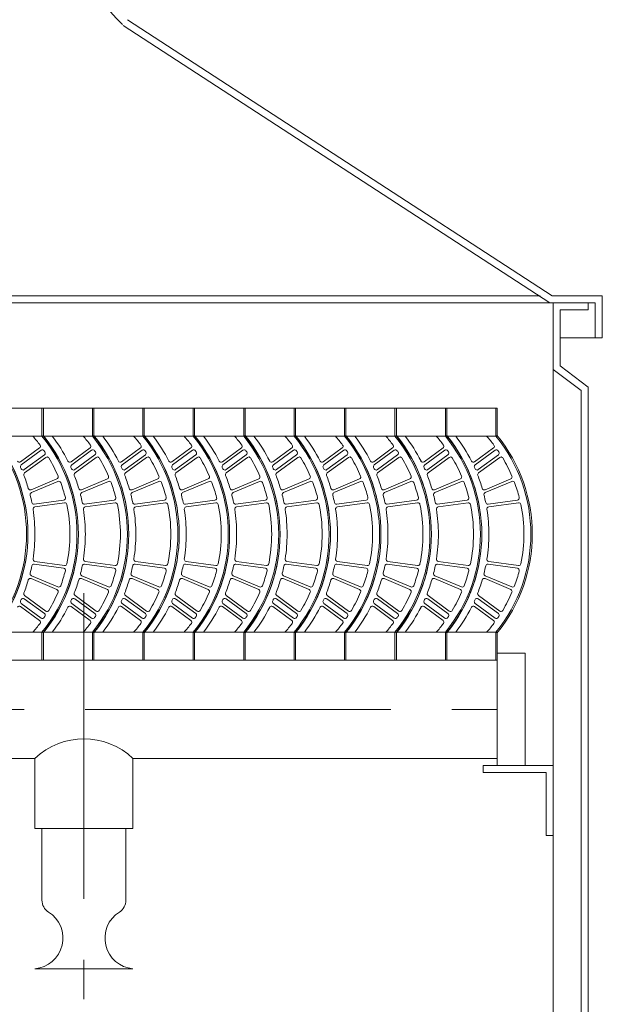
# Model space of a CAD drawing. Units: millimetres. Extents: x -14504 to -3979, y -12611 to -2945.
# Drawn here: x -5040 to -4616, y -5298 to -4582 of the extents above; entities that cross this region are included whole.
import ezdxf

# ---------------------------------------------------------------- set-up
doc = ezdxf.new("R2010")
doc.units = ezdxf.units.MM
doc.header["$LTSCALE"] = 7
doc.linetypes.add('CENTER', pattern=[50.8, 31.75, -6.35, 6.35, -6.35])
doc.linetypes.add('DOT2', pattern=[3.175, 0, -3.175])
doc.layers.add('LAYER1', color=1, linetype='Continuous')

msp = doc.modelspace()

# ---------------------------------------------------------------- linework, layer by layer
at = {"lineweight": 0, "ltscale": 0.5}
for p, q in [((-4961.701, -4581.672), (-4652.75, -4782.509)), ((-4964.72, -4585.777), (-4654.422, -4787.604))]:
    msp.add_line(p, q, dxfattribs=at)
at = {"lineweight": 0}
for p, q in [((-4621.319, -4787.604), (-7607.182, -4787.604)), ((-4661.35, -4782.509), (-7567.15, -4782.509)), ((-4616.223, -4782.509), (-4652.75, -4782.509)), ((-4651.891, -4787.604), (-4651.891, -6836.06)), ((-4626.414, -4787.604), (-4626.414, -4792.7)), ((-4621.319, -4787.604), (-4621.319, -4813.081)), ((-4616.223, -4782.509), (-4616.223, -4813.081)), ((-4646.795, -4792.7), (-4646.795, -4833.462)), ((-4626.414, -4792.7), (-4646.795, -4792.7)), ((-4616.223, -4813.081), (-4646.795, -4813.081)), ((-4651.891, -4836.01), (-4631.509, -4851.296)), ((-4646.795, -4833.462), (-4626.414, -4848.748)), ((-4631.509, -4851.296), (-4631.509, -6772.368)), ((-4626.414, -4848.748), (-4626.414, -6774.916)), ((-6013.363, -4864.034), (-4692.653, -4864.034)), ((-5023.85, -4864.034), (-5022.831, -4864.034)), ((-5023.85, -4864.034), (-5023.85, -4884.416)), ((-5022.831, -4864.034), (-5022.831, -4884.416)), ((-5022.831, -4864.034), (-5022.831, -4884.416)), ((-4987.163, -4864.034), (-4986.144, -4864.034)), ((-4987.163, -4864.034), (-4987.163, -4884.416)), ((-4986.144, -4864.034), (-4986.144, -4884.416)), ((-4986.144, -4864.034), (-4986.144, -4884.416)), ((-4950.477, -4864.034), (-4949.458, -4864.034)), ((-4950.477, -4864.034), (-4950.477, -4884.416)), ((-4949.458, -4864.034), (-4949.458, -4884.416)), ((-4949.458, -4864.034), (-4949.458, -4884.416)), ((-4913.791, -4864.034), (-4912.772, -4864.034)), ((-4913.791, -4864.034), (-4913.791, -4884.416)), ((-4912.772, -4864.034), (-4912.772, -4884.416)), ((-4912.772, -4864.034), (-4912.772, -4884.416)), ((-4877.104, -4864.034), (-4876.085, -4864.034)), ((-4877.104, -4864.034), (-4877.104, -4884.416)), ((-4876.085, -4864.034), (-4876.085, -4884.416)), ((-4876.085, -4864.034), (-4876.085, -4884.416)), ((-4840.418, -4864.034), (-4839.399, -4864.034)), ((-4840.418, -4864.034), (-4840.418, -4884.416)), ((-4839.399, -4864.034), (-4839.399, -4884.416)), ((-4839.399, -4864.034), (-4839.399, -4884.416)), ((-4803.732, -4864.034), (-4802.712, -4864.034)), ((-4803.732, -4864.034), (-4803.732, -4884.416)), ((-4802.712, -4864.034), (-4802.712, -4884.416)), ((-4802.712, -4864.034), (-4802.712, -4884.416)), ((-4802.712, -4864.034), (-4802.712, -4884.416)), ((-4767.045, -4864.034), (-4766.026, -4864.034)), ((-4767.045, -4864.034), (-4767.045, -4884.416)), ((-4767.045, -4864.034), (-4766.026, -4864.034)), ((-4767.045, -4864.034), (-4767.045, -4884.416)), ((-4766.026, -4864.034), (-4766.026, -4884.416)), ((-4766.026, -4864.034), (-4766.026, -4884.416)), ((-4766.026, -4864.034), (-4766.026, -4884.416)), ((-4730.359, -4864.034), (-4729.34, -4864.034)), ((-4730.359, -4864.034), (-4730.359, -4884.416)), ((-4729.34, -4864.034), (-4729.34, -4884.416)), ((-4729.34, -4864.034), (-4729.34, -4884.416)), ((-4693.672, -4864.034), (-4693.672, -4884.416)), ((-4693.672, -4864.034), (-4692.653, -4864.034)), ((-4692.653, -4864.034), (-4692.653, -4884.416)), ((-6013.363, -4884.416), (-4692.653, -4884.416)), ((-5039.337, -4903.19), (-5025.536, -4893.065)), ((-5038.907, -4905.402), (-5024.37, -4894.737)), ((-5002.65, -4903.19), (-4988.85, -4893.065)), ((-5002.221, -4905.402), (-4987.684, -4894.737)), ((-4965.964, -4903.19), (-4952.164, -4893.065)), ((-4965.534, -4905.402), (-4950.997, -4894.737)), ((-4929.278, -4903.19), (-4915.477, -4893.065)), ((-4928.848, -4905.402), (-4914.311, -4894.737)), ((-4892.591, -4903.19), (-4878.791, -4893.065)), ((-4892.161, -4905.402), (-4877.625, -4894.737)), ((-4855.905, -4903.19), (-4842.104, -4893.065)), ((-4855.475, -4905.402), (-4840.938, -4894.737)), ((-4819.219, -4903.19), (-4805.418, -4893.065)), ((-4818.789, -4905.402), (-4804.252, -4894.737)), ((-4782.532, -4903.19), (-4768.732, -4893.065)), ((-4782.532, -4903.19), (-4768.732, -4893.065)), ((-4782.102, -4905.402), (-4767.566, -4894.737)), ((-4782.102, -4905.402), (-4767.566, -4894.737)), ((-4745.846, -4903.19), (-4732.045, -4893.065)), ((-4745.416, -4905.402), (-4730.879, -4894.737)), ((-4709.159, -4903.19), (-4695.359, -4893.065)), ((-4708.73, -4905.402), (-4694.193, -4894.737)), ((-5036.673, -4908.819), (-5021.991, -4898.047)), ((-5036.469, -4911.197), (-5021.062, -4899.894)), ((-4999.987, -4908.819), (-4985.304, -4898.047)), ((-4999.783, -4911.197), (-4984.376, -4899.894)), ((-4963.3, -4908.819), (-4948.618, -4898.047)), ((-4963.096, -4911.197), (-4947.689, -4899.894)), ((-4926.614, -4908.819), (-4911.931, -4898.047)), ((-4926.41, -4911.197), (-4911.003, -4899.894)), ((-4889.928, -4908.819), (-4875.245, -4898.047)), ((-4889.724, -4911.197), (-4874.317, -4899.894)), ((-4853.241, -4908.819), (-4838.559, -4898.047)), ((-4853.037, -4911.197), (-4837.63, -4899.894)), ((-4816.555, -4908.819), (-4801.872, -4898.047)), ((-4816.351, -4911.197), (-4800.944, -4899.894)), ((-4779.869, -4908.819), (-4765.186, -4898.047)), ((-4779.869, -4908.819), (-4765.186, -4898.047)), ((-4779.664, -4911.197), (-4764.258, -4899.894)), ((-4779.664, -4911.197), (-4764.258, -4899.894)), ((-4743.182, -4908.819), (-4728.5, -4898.047)), ((-4742.978, -4911.197), (-4727.571, -4899.894)), ((-4706.496, -4908.819), (-4691.813, -4898.047)), ((-4706.292, -4911.197), (-4690.885, -4899.894)), ((-5031.687, -4923.437), (-5012.937, -4915.483)), ((-5031.54, -4925.544), (-5012.233, -4917.411)), ((-4995.001, -4923.437), (-4976.251, -4915.483)), ((-4994.853, -4925.544), (-4975.546, -4917.411)), ((-4958.314, -4923.437), (-4939.565, -4915.483)), ((-4958.167, -4925.544), (-4938.86, -4917.411)), ((-4921.628, -4923.437), (-4902.878, -4915.483)), ((-4921.481, -4925.544), (-4902.174, -4917.411)), ((-4884.942, -4923.437), (-4866.192, -4915.483)), ((-4884.794, -4925.544), (-4865.487, -4917.411)), ((-4848.255, -4923.437), (-4829.506, -4915.483)), ((-4848.108, -4925.544), (-4828.801, -4917.411)), ((-4811.569, -4923.437), (-4792.819, -4915.483)), ((-4811.422, -4925.544), (-4792.114, -4917.411)), ((-4774.882, -4923.437), (-4756.133, -4915.483)), ((-4774.882, -4923.437), (-4756.133, -4915.483)), ((-4774.735, -4925.544), (-4755.428, -4917.411)), ((-4774.735, -4925.544), (-4755.428, -4917.411)), ((-4738.196, -4923.437), (-4719.447, -4915.483)), ((-4738.049, -4925.544), (-4718.742, -4917.411)), ((-4701.51, -4923.437), (-4682.76, -4915.483)), ((-4701.362, -4925.544), (-4682.055, -4917.411)), ((-5029.512, -4933.945), (-5008.093, -4931.012)), ((-4992.825, -4933.945), (-4971.406, -4931.012)), ((-4956.139, -4933.945), (-4934.72, -4931.012)), ((-4919.453, -4933.945), (-4898.033, -4931.012)), ((-4882.766, -4933.945), (-4861.347, -4931.012)), ((-4846.08, -4933.945), (-4824.661, -4931.012)), ((-4809.394, -4933.945), (-4787.974, -4931.012)), ((-4772.707, -4933.945), (-4751.288, -4931.012)), ((-4772.707, -4933.945), (-4751.288, -4931.012)), ((-4736.021, -4933.945), (-4714.602, -4931.012)), ((-4699.334, -4933.945), (-4677.915, -4931.012)), ((-5029.037, -4935.934), (-5007.362, -4932.961)), ((-4992.351, -4935.934), (-4970.676, -4932.961)), ((-4955.664, -4935.934), (-4933.989, -4932.961)), ((-4918.978, -4935.934), (-4897.303, -4932.961)), ((-4882.292, -4935.934), (-4860.616, -4932.961)), ((-4845.605, -4935.934), (-4823.93, -4932.961)), ((-4808.919, -4935.934), (-4787.244, -4932.961)), ((-4772.233, -4935.934), (-4750.557, -4932.961)), ((-4772.233, -4935.934), (-4750.557, -4932.961)), ((-4735.546, -4935.934), (-4713.871, -4932.961)), ((-4698.86, -4935.934), (-4677.185, -4932.961)), ((-5029.512, -4977.555), (-5008.093, -4980.488)), ((-5029.037, -4975.567), (-5007.362, -4978.539)), ((-4992.825, -4977.555), (-4971.406, -4980.488)), ((-4992.351, -4975.567), (-4970.676, -4978.539)), ((-4956.139, -4977.555), (-4934.72, -4980.488)), ((-4955.664, -4975.567), (-4933.989, -4978.539)), ((-4919.453, -4977.555), (-4898.033, -4980.488)), ((-4918.978, -4975.567), (-4897.303, -4978.539)), ((-4882.766, -4977.555), (-4861.347, -4980.488)), ((-4882.292, -4975.567), (-4860.616, -4978.539)), ((-4846.08, -4977.555), (-4824.661, -4980.488)), ((-4845.605, -4975.567), (-4823.93, -4978.539)), ((-4809.394, -4977.555), (-4787.974, -4980.488)), ((-4808.919, -4975.567), (-4787.244, -4978.539)), ((-4772.707, -4977.555), (-4751.288, -4980.488)), ((-4772.707, -4977.555), (-4751.288, -4980.488)), ((-4772.233, -4975.567), (-4750.557, -4978.539)), ((-4772.233, -4975.567), (-4750.557, -4978.539)), ((-4736.021, -4977.555), (-4714.602, -4980.488)), ((-4735.546, -4975.567), (-4713.871, -4978.539)), ((-4699.334, -4977.555), (-4677.915, -4980.488)), ((-4698.86, -4975.567), (-4677.185, -4978.539)), ((-5031.687, -4988.063), (-5012.937, -4996.017)), ((-5031.54, -4985.956), (-5012.233, -4994.089)), ((-4995.001, -4988.063), (-4976.251, -4996.017)), ((-4994.853, -4985.956), (-4975.546, -4994.089)), ((-4958.314, -4988.063), (-4939.565, -4996.017)), ((-4958.167, -4985.956), (-4938.86, -4994.089)), ((-4921.628, -4988.063), (-4902.878, -4996.017)), ((-4921.481, -4985.956), (-4902.174, -4994.089)), ((-4884.942, -4988.063), (-4866.192, -4996.017)), ((-4884.794, -4985.956), (-4865.487, -4994.089)), ((-4848.255, -4988.063), (-4829.506, -4996.017)), ((-4848.108, -4985.956), (-4828.801, -4994.089)), ((-4811.569, -4988.063), (-4792.819, -4996.017)), ((-4811.422, -4985.956), (-4792.114, -4994.089)), ((-4774.882, -4988.063), (-4756.133, -4996.017)), ((-4774.882, -4988.063), (-4756.133, -4996.017)), ((-4774.735, -4985.956), (-4755.428, -4994.089)), ((-4774.735, -4985.956), (-4755.428, -4994.089)), ((-4738.196, -4988.063), (-4719.447, -4996.017)), ((-4738.049, -4985.956), (-4718.742, -4994.089)), ((-4701.51, -4988.063), (-4682.76, -4996.017)), ((-4701.362, -4985.956), (-4682.055, -4994.089)), ((-5036.673, -5002.681), (-5021.991, -5013.453)), ((-5036.469, -5000.303), (-5021.062, -5011.606)), ((-4999.987, -5002.681), (-4985.304, -5013.453)), ((-4999.783, -5000.303), (-4984.376, -5011.606)), ((-4963.3, -5002.681), (-4948.618, -5013.453)), ((-4963.096, -5000.303), (-4947.689, -5011.606)), ((-4926.614, -5002.681), (-4911.931, -5013.453)), ((-4926.41, -5000.303), (-4911.003, -5011.606)), ((-4889.928, -5002.681), (-4875.245, -5013.453)), ((-4889.724, -5000.303), (-4874.317, -5011.606)), ((-4853.241, -5002.681), (-4838.559, -5013.453)), ((-4853.037, -5000.303), (-4837.63, -5011.606)), ((-4816.555, -5002.681), (-4801.872, -5013.453)), ((-4816.351, -5000.303), (-4800.944, -5011.606)), ((-4779.869, -5002.681), (-4765.186, -5013.453)), ((-4779.869, -5002.681), (-4765.186, -5013.453)), ((-4779.664, -5000.303), (-4764.258, -5011.606)), ((-4779.664, -5000.303), (-4764.258, -5011.606)), ((-4743.182, -5002.681), (-4728.5, -5013.453)), ((-4742.978, -5000.303), (-4727.571, -5011.606)), ((-4706.496, -5002.681), (-4691.813, -5013.453)), ((-4706.292, -5000.303), (-4690.885, -5011.606)), ((-5039.337, -5008.311), (-5025.536, -5018.435)), ((-5038.907, -5006.098), (-5024.37, -5016.763)), ((-5002.65, -5008.311), (-4988.85, -5018.435)), ((-5002.221, -5006.098), (-4987.684, -5016.763)), ((-4965.964, -5008.311), (-4952.164, -5018.435)), ((-4965.534, -5006.098), (-4950.997, -5016.763)), ((-4929.278, -5008.311), (-4915.477, -5018.435)), ((-4928.848, -5006.098), (-4914.311, -5016.763)), ((-4892.591, -5008.311), (-4878.791, -5018.435)), ((-4892.161, -5006.098), (-4877.625, -5016.763)), ((-4855.905, -5008.311), (-4842.104, -5018.435)), ((-4855.475, -5006.098), (-4840.938, -5016.763)), ((-4819.219, -5008.311), (-4805.418, -5018.435)), ((-4818.789, -5006.098), (-4804.252, -5016.763)), ((-4782.532, -5008.311), (-4768.732, -5018.435)), ((-4782.532, -5008.311), (-4768.732, -5018.435)), ((-4782.102, -5006.098), (-4767.566, -5016.763)), ((-4782.102, -5006.098), (-4767.566, -5016.763)), ((-4745.846, -5008.311), (-4732.045, -5018.435)), ((-4745.416, -5006.098), (-4730.879, -5016.763)), ((-4709.159, -5008.311), (-4695.359, -5018.435)), ((-4708.73, -5006.098), (-4694.193, -5016.763)), ((-6013.363, -5027.085), (-4692.653, -5027.085)), ((-5023.85, -5027.085), (-5023.85, -5047.466)), ((-5022.831, -5027.085), (-5022.831, -5047.466)), ((-5022.831, -5027.085), (-5022.831, -5047.466)), ((-4987.163, -5027.085), (-4987.163, -5047.466)), ((-4986.144, -5027.085), (-4986.144, -5047.466)), ((-4986.144, -5027.085), (-4986.144, -5047.466)), ((-4950.477, -5027.085), (-4950.477, -5047.466)), ((-4949.458, -5027.085), (-4949.458, -5047.466)), ((-4949.458, -5027.085), (-4949.458, -5047.466)), ((-4913.791, -5027.085), (-4913.791, -5047.466)), ((-4912.772, -5027.085), (-4912.772, -5047.466)), ((-4912.772, -5027.085), (-4912.772, -5047.466)), ((-4877.104, -5027.085), (-4877.104, -5047.466)), ((-4876.085, -5027.085), (-4876.085, -5047.466)), ((-4876.085, -5027.085), (-4876.085, -5047.466)), ((-4840.418, -5027.085), (-4840.418, -5047.466)), ((-4839.399, -5027.085), (-4839.399, -5047.466)), ((-4839.399, -5027.085), (-4839.399, -5047.466)), ((-4803.732, -5027.085), (-4803.732, -5047.466)), ((-4802.712, -5027.085), (-4802.712, -5047.466)), ((-4802.712, -5027.085), (-4802.712, -5047.466)), ((-4802.712, -5027.085), (-4802.712, -5047.466)), ((-4767.045, -5027.085), (-4767.045, -5047.466)), ((-4767.045, -5027.085), (-4767.045, -5047.466)), ((-4766.026, -5027.085), (-4766.026, -5047.466)), ((-4766.026, -5027.085), (-4766.026, -5047.466)), ((-4766.026, -5027.085), (-4766.026, -5047.466)), ((-4730.359, -5027.085), (-4730.359, -5047.466)), ((-4729.34, -5027.085), (-4729.34, -5047.466)), ((-4729.34, -5027.085), (-4729.34, -5047.466)), ((-4693.672, -5027.085), (-4693.672, -5047.466)), ((-4692.653, -5027.085), (-4692.653, -5047.466)), ((-4692.653, -5042.371), (-4672.272, -5042.371)), ((-4692.653, -5042.371), (-4692.653, -5123.896)), ((-4672.272, -5042.371), (-4672.272, -5123.896)), ((-6072.344, -5047.466), (-4692.653, -5047.466)), ((-5023.85, -5047.466), (-5022.831, -5047.466)), ((-5022.831, -5047.466), (-5022.831, -5047.466)), ((-4987.163, -5047.466), (-4986.144, -5047.466)), ((-4986.144, -5047.466), (-4986.144, -5047.466)), ((-4950.477, -5047.466), (-4949.458, -5047.466)), ((-4949.458, -5047.466), (-4949.458, -5047.466)), ((-4913.791, -5047.466), (-4912.772, -5047.466)), ((-4912.772, -5047.466), (-4912.772, -5047.466)), ((-4877.104, -5047.466), (-4876.085, -5047.466)), ((-4876.085, -5047.466), (-4876.085, -5047.466)), ((-4840.418, -5047.466), (-4839.399, -5047.466)), ((-4839.399, -5047.466), (-4839.399, -5047.466)), ((-4803.732, -5047.466), (-4802.712, -5047.466)), ((-4802.712, -5047.466), (-4802.712, -5047.466)), ((-4767.045, -5047.466), (-4766.026, -5047.466)), ((-4767.045, -5047.466), (-4766.026, -5047.466)), ((-4766.026, -5047.466), (-4766.026, -5047.466)), ((-4766.026, -5047.466), (-4766.026, -5047.466)), ((-4730.359, -5047.466), (-4729.34, -5047.466)), ((-4729.34, -5047.466), (-4729.34, -5047.466)), ((-4693.672, -5047.466), (-4692.653, -5047.466)), ((-4692.653, -5047.466), (-4692.653, -5047.466)), ((-5416.19, -5118.801), (-5028.945, -5118.801)), ((-5028.945, -5118.801), (-5028.945, -5169.754)), ((-4957.61, -5118.801), (-4692.653, -5118.801)), ((-4957.61, -5118.801), (-4957.61, -5169.754)), ((-4702.844, -5123.896), (-4651.891, -5123.896)), ((-4702.844, -5123.896), (-4702.844, -5128.991)), ((-4702.844, -5128.991), (-4656.986, -5128.991)), ((-4702.844, -5128.991), (-4656.986, -5128.991)), ((-4656.986, -5128.991), (-4656.986, -5174.849)), ((-5028.945, -5169.754), (-4957.61, -5169.754)), ((-5023.85, -5221.867), (-5023.85, -5169.754)), ((-4962.706, -5221.867), (-4962.706, -5169.754)), ((-4656.986, -5174.849), (-4651.891, -5174.849)), ((-5028.945, -5271.661), (-4957.61, -5271.661))]:
    msp.add_line(p, q, dxfattribs=at)
at = {"color": 8, "linetype": 'CENTER', "lineweight": 0}
for p, q in [((-4993.278, -4998.537), (-4993.278, -5293.775)), ((-6059.221, -5083.133), (-4692.653, -5083.133))]:
    msp.add_line(p, q, dxfattribs=at)
at = {"lineweight": 0, "ltscale": 0.5}
msp.add_arc((-4780.053, -4403.039), 259.862, 180, 224.520589, dxfattribs=at)
at = {"lineweight": 0}
for centre, radius, start, end in [((-5147.666, -4955.75), 112.607, 320.692352, 39.307648), ((-5147.666, -4955.75), 113.626, 320.692352, 39.307648), ((-5146.647, -4955.75), 112.607, 320.692352, 39.307648), ((-5110.98, -4955.75), 107.511, 37.091778, 41.567897), ((-5110.98, -4955.75), 112.607, 320.692352, 39.307648), ((-5110.98, -4955.75), 113.626, 320.692352, 39.307648), ((-5109.961, -4955.75), 112.607, 320.692352, 39.307648), ((-5109.961, -4955.75), 117.702, 26.818572, 37.305201), ((-5074.293, -4955.75), 107.511, 37.091778, 41.567897), ((-5074.293, -4955.75), 112.607, 320.692352, 39.307648), ((-5074.293, -4955.75), 113.626, 320.692352, 39.307648), ((-5073.274, -4955.75), 112.607, 320.692352, 39.307648), ((-5073.274, -4955.75), 117.702, 26.818572, 37.305201), ((-5037.607, -4955.75), 107.511, 37.091778, 41.567897), ((-5037.607, -4955.75), 112.607, 320.692352, 39.307648), ((-5037.607, -4955.75), 113.626, 320.692352, 39.307648), ((-5036.588, -4955.75), 112.607, 320.692352, 39.307648), ((-5036.588, -4955.75), 117.702, 26.818572, 37.305201), ((-5000.921, -4955.75), 107.511, 37.091778, 41.567897), ((-5000.921, -4955.75), 112.607, 320.692352, 39.307648), ((-5000.921, -4955.75), 113.626, 320.692352, 39.307648), ((-4999.902, -4955.75), 112.607, 320.692352, 39.307648), ((-4999.902, -4955.75), 117.702, 26.818572, 37.305201), ((-4964.234, -4955.75), 107.511, 37.091778, 41.567897), ((-4964.234, -4955.75), 112.607, 320.692352, 39.307648), ((-4964.234, -4955.75), 113.626, 320.692352, 39.307648), ((-4963.215, -4955.75), 112.607, 320.692352, 39.307648), ((-4963.215, -4955.75), 117.702, 26.818572, 37.305201), ((-4927.548, -4955.75), 107.511, 37.091778, 41.567897), ((-4927.548, -4955.75), 112.607, 320.692352, 39.307648), ((-4927.548, -4955.75), 113.626, 320.692352, 39.307648), ((-4926.529, -4955.75), 112.607, 320.692352, 39.307648), ((-4926.529, -4955.75), 117.702, 26.818572, 37.305201), ((-4890.862, -4955.75), 107.511, 37.091778, 41.567897), ((-4890.862, -4955.75), 112.607, 320.692352, 39.307648), ((-4890.862, -4955.75), 113.626, 320.692352, 39.307648), ((-4889.843, -4955.75), 112.607, 320.692352, 39.307648), ((-4889.843, -4955.75), 112.607, 320.692352, 39.307648), ((-4889.843, -4955.75), 117.702, 26.818572, 37.305201), ((-4889.843, -4955.75), 117.702, 26.818572, 37.305201), ((-4854.175, -4955.75), 107.511, 37.091778, 41.567897), ((-4854.175, -4955.75), 107.511, 37.091778, 41.567897), ((-4854.175, -4955.75), 112.607, 320.692352, 39.307648), ((-4854.175, -4955.75), 112.607, 320.692352, 39.307648), ((-4854.175, -4955.75), 113.626, 320.692352, 39.307648), ((-4854.175, -4955.75), 113.626, 320.692352, 39.307648), ((-4853.156, -4955.75), 112.607, 320.692352, 39.307648), ((-4853.156, -4955.75), 117.702, 26.818572, 37.305201), ((-4817.489, -4955.75), 107.511, 37.091778, 41.567897), ((-4817.489, -4955.75), 112.607, 320.692352, 39.307648), ((-4817.489, -4955.75), 113.626, 320.692352, 39.307648), ((-4816.47, -4955.75), 112.607, 320.692352, 39.307648), ((-4816.47, -4955.75), 117.702, 26.818572, 37.305201), ((-4780.803, -4955.75), 107.511, 37.091778, 41.567897), ((-4780.803, -4955.75), 112.607, 320.692352, 39.307648), ((-4780.803, -4955.75), 113.626, 320.692352, 39.307648), ((-5026.44, -4891.833), 1.529, 306.265368, 37.091778), ((-5023.466, -4895.97), 1.529, 34.33678, 126.265368), ((-5110.98, -4955.75), 107.511, 33.785449, 34.33678), ((-5022.895, -4896.815), 1.529, 306.265368, 33.785449), ((-4989.754, -4891.833), 1.529, 306.265368, 37.091778), ((-4986.78, -4895.97), 1.529, 34.33678, 126.265368), ((-5074.293, -4955.75), 107.511, 33.785449, 34.33678), ((-4986.208, -4896.815), 1.529, 306.265368, 33.785449), ((-4953.068, -4891.833), 1.529, 306.265368, 37.091778), ((-4950.093, -4895.97), 1.529, 34.33678, 126.265368), ((-5037.607, -4955.75), 107.511, 33.785449, 34.33678), ((-4949.522, -4896.815), 1.529, 306.265368, 33.785449), ((-4916.381, -4891.833), 1.529, 306.265368, 37.091778), ((-4913.407, -4895.97), 1.529, 34.33678, 126.265368), ((-5000.921, -4955.75), 107.511, 33.785449, 34.33678), ((-4912.836, -4896.815), 1.529, 306.265368, 33.785449), ((-4879.695, -4891.833), 1.529, 306.265368, 37.091778), ((-4876.72, -4895.97), 1.529, 34.33678, 126.265368), ((-4964.234, -4955.75), 107.511, 33.785449, 34.33678), ((-4876.149, -4896.815), 1.529, 306.265368, 33.785449), ((-4843.009, -4891.833), 1.529, 306.265368, 37.091778), ((-4840.034, -4895.97), 1.529, 34.33678, 126.265368), ((-4927.548, -4955.75), 107.511, 33.785449, 34.33678), ((-4839.463, -4896.815), 1.529, 306.265368, 33.785449), ((-4806.322, -4891.833), 1.529, 306.265368, 37.091778), ((-4803.348, -4895.97), 1.529, 34.33678, 126.265368), ((-4890.862, -4955.75), 107.511, 33.785449, 34.33678), ((-4802.777, -4896.815), 1.529, 306.265368, 33.785449), ((-4769.636, -4891.833), 1.529, 306.265368, 37.091778), ((-4769.636, -4891.833), 1.529, 306.265368, 37.091778), ((-4766.661, -4895.97), 1.529, 34.33678, 126.265368), ((-4766.661, -4895.97), 1.529, 34.33678, 126.265368), ((-4854.175, -4955.75), 107.511, 33.785449, 34.33678), ((-4854.175, -4955.75), 107.511, 33.785449, 34.33678), ((-4766.09, -4896.815), 1.529, 306.265368, 33.785449), ((-4766.09, -4896.815), 1.529, 306.265368, 33.785449), ((-4732.95, -4891.833), 1.529, 306.265368, 37.091778), ((-4729.975, -4895.97), 1.529, 34.33678, 126.265368), ((-4817.489, -4955.75), 107.511, 33.785449, 34.33678), ((-4729.404, -4896.815), 1.529, 306.265368, 33.785449), ((-4696.263, -4891.833), 1.529, 306.265368, 37.091778), ((-4693.289, -4895.97), 1.529, 34.33678, 126.265368), ((-4780.803, -4955.75), 107.511, 33.785449, 34.33678), ((-4692.717, -4896.815), 1.529, 306.265368, 33.785449), ((-5040.241, -4901.957), 1.529, 206.818572, 306.265368), ((-5020.158, -4901.126), 1.529, 31.024313, 126.265368), ((-5110.98, -4955.75), 107.511, 23.154939, 31.024313), ((-5003.555, -4901.957), 1.529, 206.818572, 306.265368), ((-4983.472, -4901.126), 1.529, 31.024313, 126.265368), ((-5074.293, -4955.75), 107.511, 23.154939, 31.024313), ((-4966.868, -4901.957), 1.529, 206.818572, 306.265368), ((-4946.785, -4901.126), 1.529, 31.024313, 126.265368), ((-5037.607, -4955.75), 107.511, 23.154939, 31.024313), ((-4930.182, -4901.957), 1.529, 206.818572, 306.265368), ((-4910.099, -4901.126), 1.529, 31.024313, 126.265368), ((-5000.921, -4955.75), 107.511, 23.154939, 31.024313), ((-4893.495, -4901.957), 1.529, 206.818572, 306.265368), ((-4873.413, -4901.126), 1.529, 31.024313, 126.265368), ((-4964.234, -4955.75), 107.511, 23.154939, 31.024313), ((-4856.809, -4901.957), 1.529, 206.818572, 306.265368), ((-4836.726, -4901.126), 1.529, 31.024313, 126.265368), ((-4927.548, -4955.75), 107.511, 23.154939, 31.024313), ((-4820.123, -4901.957), 1.529, 206.818572, 306.265368), ((-4800.04, -4901.126), 1.529, 31.024313, 126.265368), ((-4890.862, -4955.75), 107.511, 23.154939, 31.024313), ((-4783.436, -4901.957), 1.529, 206.818572, 306.265368), ((-4783.436, -4901.957), 1.529, 206.818572, 306.265368), ((-4763.353, -4901.126), 1.529, 31.024313, 126.265368), ((-4763.353, -4901.126), 1.529, 31.024313, 126.265368), ((-4854.175, -4955.75), 107.511, 23.154939, 31.024313), ((-4854.175, -4955.75), 107.511, 23.154939, 31.024313), ((-4746.75, -4901.957), 1.529, 206.818572, 306.265368), ((-4726.667, -4901.126), 1.529, 31.024313, 126.265368), ((-4817.489, -4955.75), 107.511, 23.154939, 31.024313), ((-4710.064, -4901.957), 1.529, 206.818572, 306.265368), ((-4689.981, -4901.126), 1.529, 31.024313, 126.265368), ((-4780.803, -4955.75), 107.511, 23.154939, 31.024313), ((-5038.003, -4906.635), 1.529, 126.265368, 204.32657), ((-5146.647, -4955.75), 117.702, 23.825566, 24.32657), ((-5037.577, -4907.587), 1.529, 203.825566, 306.265368), ((-5001.316, -4906.635), 1.529, 126.265368, 204.32657), ((-5109.961, -4955.75), 117.702, 23.825566, 24.32657), ((-5000.891, -4907.587), 1.529, 203.825566, 306.265368), ((-4964.63, -4906.635), 1.529, 126.265368, 204.32657), ((-5073.274, -4955.75), 117.702, 23.825566, 24.32657), ((-4964.205, -4907.587), 1.529, 203.825566, 306.265368), ((-4927.944, -4906.635), 1.529, 126.265368, 204.32657), ((-5036.588, -4955.75), 117.702, 23.825566, 24.32657), ((-4927.518, -4907.587), 1.529, 203.825566, 306.265368), ((-4891.257, -4906.635), 1.529, 126.265368, 204.32657), ((-4999.902, -4955.75), 117.702, 23.825566, 24.32657), ((-4890.832, -4907.587), 1.529, 203.825566, 306.265368), ((-4854.571, -4906.635), 1.529, 126.265368, 204.32657), ((-4963.215, -4955.75), 117.702, 23.825566, 24.32657), ((-4854.146, -4907.587), 1.529, 203.825566, 306.265368), ((-4817.884, -4906.635), 1.529, 126.265368, 204.32657), ((-4926.529, -4955.75), 117.702, 23.825566, 24.32657), ((-4817.459, -4907.587), 1.529, 203.825566, 306.265368), ((-4781.198, -4906.635), 1.529, 126.265368, 204.32657), ((-4781.198, -4906.635), 1.529, 126.265368, 204.32657), ((-4889.843, -4955.75), 117.702, 23.825566, 24.32657), ((-4889.843, -4955.75), 117.702, 23.825566, 24.32657), ((-4780.773, -4907.587), 1.529, 203.825566, 306.265368), ((-4780.773, -4907.587), 1.529, 203.825566, 306.265368), ((-4744.512, -4906.635), 1.529, 126.265368, 204.32657), ((-4853.156, -4955.75), 117.702, 23.825566, 24.32657), ((-4744.086, -4907.587), 1.529, 203.825566, 306.265368), ((-4707.825, -4906.635), 1.529, 126.265368, 204.32657), ((-4816.47, -4955.75), 117.702, 23.825566, 24.32657), ((-4707.4, -4907.587), 1.529, 203.825566, 306.265368), ((-5035.565, -4912.43), 1.529, 126.265368, 201.305122), ((-5146.647, -4955.75), 117.702, 16.428218, 21.305122), ((-5013.534, -4914.076), 1.529, 292.98868, 23.154939), ((-5011.639, -4918.82), 1.529, 20.392686, 112.842234), ((-4998.878, -4912.43), 1.529, 126.265368, 201.305122), ((-5109.961, -4955.75), 117.702, 16.428218, 21.305122), ((-4976.848, -4914.076), 1.529, 292.98868, 23.154939), ((-4974.953, -4918.82), 1.529, 20.392686, 112.842234), ((-4962.192, -4912.43), 1.529, 126.265368, 201.305122), ((-5073.274, -4955.75), 117.702, 16.428218, 21.305122), ((-4940.162, -4914.076), 1.529, 292.98868, 23.154939), ((-4938.267, -4918.82), 1.529, 20.392686, 112.842234), ((-4925.506, -4912.43), 1.529, 126.265368, 201.305122), ((-5036.588, -4955.75), 117.702, 16.428218, 21.305122), ((-4903.475, -4914.076), 1.529, 292.98868, 23.154939), ((-4901.58, -4918.82), 1.529, 20.392686, 112.842234), ((-4888.819, -4912.43), 1.529, 126.265368, 201.305122), ((-4999.902, -4955.75), 117.702, 16.428218, 21.305122), ((-4866.789, -4914.076), 1.529, 292.98868, 23.154939), ((-4864.894, -4918.82), 1.529, 20.392686, 112.842234), ((-4852.133, -4912.43), 1.529, 126.265368, 201.305122), ((-4963.215, -4955.75), 117.702, 16.428218, 21.305122), ((-4830.103, -4914.076), 1.529, 292.98868, 23.154939), ((-4828.207, -4918.82), 1.529, 20.392686, 112.842234), ((-4815.447, -4912.43), 1.529, 126.265368, 201.305122), ((-4926.529, -4955.75), 117.702, 16.428218, 21.305122), ((-4793.416, -4914.076), 1.529, 292.98868, 23.154939), ((-4791.521, -4918.82), 1.529, 20.392686, 112.842234), ((-4778.76, -4912.43), 1.529, 126.265368, 201.305122), ((-4778.76, -4912.43), 1.529, 126.265368, 201.305122), ((-4889.843, -4955.75), 117.702, 16.428218, 21.305122), ((-4889.843, -4955.75), 117.702, 16.428218, 21.305122), ((-4756.73, -4914.076), 1.529, 292.98868, 23.154939), ((-4756.73, -4914.076), 1.529, 292.98868, 23.154939), ((-4754.835, -4918.82), 1.529, 20.392686, 112.842234), ((-4754.835, -4918.82), 1.529, 20.392686, 112.842234), ((-4742.074, -4912.43), 1.529, 126.265368, 201.305122), ((-4853.156, -4955.75), 117.702, 16.428218, 21.305122), ((-4720.044, -4914.076), 1.529, 292.98868, 23.154939), ((-4718.148, -4918.82), 1.529, 20.392686, 112.842234), ((-4705.388, -4912.43), 1.529, 126.265368, 201.305122), ((-4816.47, -4955.75), 117.702, 16.428218, 21.305122), ((-4683.357, -4914.076), 1.529, 292.98868, 23.154939), ((-4681.462, -4918.82), 1.529, 20.392686, 112.842234), ((-5032.284, -4922.03), 1.529, 196.428218, 292.98868), ((-5110.98, -4955.75), 107.511, 14.341821, 20.392686), ((-4995.598, -4922.03), 1.529, 196.428218, 292.98868), ((-5074.293, -4955.75), 107.511, 14.341821, 20.392686), ((-4958.911, -4922.03), 1.529, 196.428218, 292.98868), ((-5037.607, -4955.75), 107.511, 14.341821, 20.392686), ((-4922.225, -4922.03), 1.529, 196.428218, 292.98868), ((-5000.921, -4955.75), 107.511, 14.341821, 20.392686), ((-4885.539, -4922.03), 1.529, 196.428218, 292.98868), ((-4964.234, -4955.75), 107.511, 14.341821, 20.392686), ((-4848.852, -4922.03), 1.529, 196.428218, 292.98868), ((-4927.548, -4955.75), 107.511, 14.341821, 20.392686), ((-4812.166, -4922.03), 1.529, 196.428218, 292.98868), ((-4890.862, -4955.75), 107.511, 14.341821, 20.392686), ((-4775.479, -4922.03), 1.529, 196.428218, 292.98868), ((-4775.479, -4922.03), 1.529, 196.428218, 292.98868), ((-4854.175, -4955.75), 107.511, 14.341821, 20.392686), ((-4854.175, -4955.75), 107.511, 14.341821, 20.392686), ((-4738.793, -4922.03), 1.529, 196.428218, 292.98868), ((-4817.489, -4955.75), 107.511, 14.341821, 20.392686), ((-4702.107, -4922.03), 1.529, 196.428218, 292.98868), ((-4780.803, -4955.75), 107.511, 14.341821, 20.392686), ((-5030.946, -4926.953), 1.529, 112.842234, 193.976615), ((-5146.647, -4955.75), 117.702, 11.278874, 13.976615), ((-5008.3, -4929.498), 1.529, 277.797001, 14.341821), ((-4994.26, -4926.953), 1.529, 112.842234, 193.976615), ((-5109.961, -4955.75), 117.702, 11.278874, 13.976615), ((-4971.614, -4929.498), 1.529, 277.797001, 14.341821), ((-4957.574, -4926.953), 1.529, 112.842234, 193.976615), ((-5073.274, -4955.75), 117.702, 11.278874, 13.976615), ((-4934.927, -4929.498), 1.529, 277.797001, 14.341821), ((-4920.887, -4926.953), 1.529, 112.842234, 193.976615), ((-5036.588, -4955.75), 117.702, 11.278874, 13.976615), ((-4898.241, -4929.498), 1.529, 277.797001, 14.341821), ((-4884.201, -4926.953), 1.529, 112.842234, 193.976615), ((-4999.902, -4955.75), 117.702, 11.278874, 13.976615), ((-4861.554, -4929.498), 1.529, 277.797001, 14.341821), ((-4847.515, -4926.953), 1.529, 112.842234, 193.976615), ((-4963.215, -4955.75), 117.702, 11.278874, 13.976615), ((-4824.868, -4929.498), 1.529, 277.797001, 14.341821), ((-4810.828, -4926.953), 1.529, 112.842234, 193.976615), ((-4926.529, -4955.75), 117.702, 11.278874, 13.976615), ((-4788.182, -4929.498), 1.529, 277.797001, 14.341821), ((-4774.142, -4926.953), 1.529, 112.842234, 193.976615), ((-4774.142, -4926.953), 1.529, 112.842234, 193.976615), ((-4889.843, -4955.75), 117.702, 11.278874, 13.976615), ((-4889.843, -4955.75), 117.702, 11.278874, 13.976615), ((-4751.495, -4929.498), 1.529, 277.797001, 14.341821), ((-4751.495, -4929.498), 1.529, 277.797001, 14.341821), ((-4737.455, -4926.953), 1.529, 112.842234, 193.976615), ((-4853.156, -4955.75), 117.702, 11.278874, 13.976615), ((-4714.809, -4929.498), 1.529, 277.797001, 14.341821), ((-4700.769, -4926.953), 1.529, 112.842234, 193.976615), ((-4816.47, -4955.75), 117.702, 11.278874, 13.976615), ((-4678.123, -4929.498), 1.529, 277.797001, 14.341821), ((-5029.719, -4932.431), 1.529, 191.278874, 277.797001), ((-5028.83, -4937.448), 1.529, 97.808732, 188.829862), ((-5146.647, -4955.75), 117.702, 0, 8.829862), ((-5007.154, -4934.476), 1.529, 11.579976, 97.808732), ((-5110.98, -4955.75), 107.511, 0, 11.579976), ((-4993.033, -4932.431), 1.529, 191.278874, 277.797001), ((-4992.143, -4937.448), 1.529, 97.808732, 188.829862), ((-5109.961, -4955.75), 117.702, 0, 8.829862), ((-4970.468, -4934.476), 1.529, 11.579976, 97.808732), ((-5074.293, -4955.75), 107.511, 0, 11.579976), ((-4956.346, -4932.431), 1.529, 191.278874, 277.797001), ((-4955.457, -4937.448), 1.529, 97.808732, 188.829862), ((-5073.274, -4955.75), 117.702, 0, 8.829862), ((-4933.781, -4934.476), 1.529, 11.579976, 97.808732), ((-5037.607, -4955.75), 107.511, 0, 11.579976), ((-4919.66, -4932.431), 1.529, 191.278874, 277.797001), ((-4918.77, -4937.448), 1.529, 97.808732, 188.829862), ((-5036.588, -4955.75), 117.702, 0, 8.829862), ((-4897.095, -4934.476), 1.529, 11.579976, 97.808732), ((-5000.921, -4955.75), 107.511, 0, 11.579976), ((-4882.974, -4932.431), 1.529, 191.278874, 277.797001), ((-4882.084, -4937.448), 1.529, 97.808732, 188.829862), ((-4999.902, -4955.75), 117.702, 0, 8.829862), ((-4860.409, -4934.476), 1.529, 11.579976, 97.808732), ((-4964.234, -4955.75), 107.511, 0, 11.579976), ((-4846.287, -4932.431), 1.529, 191.278874, 277.797001), ((-4845.398, -4937.448), 1.529, 97.808732, 188.829862), ((-4963.215, -4955.75), 117.702, 0, 8.829862), ((-4823.722, -4934.476), 1.529, 11.579976, 97.808732), ((-4927.548, -4955.75), 107.511, 0, 11.579976), ((-4809.601, -4932.431), 1.529, 191.278874, 277.797001), ((-4808.711, -4937.448), 1.529, 97.808732, 188.829862), ((-4926.529, -4955.75), 117.702, 0, 8.829862), ((-4787.036, -4934.476), 1.529, 11.579976, 97.808732), ((-4890.862, -4955.75), 107.511, 0, 11.579976), ((-4772.915, -4932.431), 1.529, 191.278874, 277.797001), ((-4772.915, -4932.431), 1.529, 191.278874, 277.797001), ((-4772.025, -4937.448), 1.529, 97.808732, 188.829862), ((-4772.025, -4937.448), 1.529, 97.808732, 188.829862), ((-4889.843, -4955.75), 117.702, 0, 8.829862), ((-4889.843, -4955.75), 117.702, 0, 8.829862), ((-4750.35, -4934.476), 1.529, 11.579976, 97.808732), ((-4750.35, -4934.476), 1.529, 11.579976, 97.808732), ((-4854.175, -4955.75), 107.511, 0, 11.579976), ((-4854.175, -4955.75), 107.511, 0, 11.579976), ((-4736.228, -4932.431), 1.529, 191.278874, 277.797001), ((-4735.339, -4937.448), 1.529, 97.808732, 188.829862), ((-4853.156, -4955.75), 117.702, 0, 8.829862), ((-4713.663, -4934.476), 1.529, 11.579976, 97.808732), ((-4817.489, -4955.75), 107.511, 0, 11.579976), ((-4699.542, -4932.431), 1.529, 191.278874, 277.797001), ((-4698.652, -4937.448), 1.529, 97.808732, 188.829862), ((-4816.47, -4955.75), 117.702, 0, 8.829862), ((-4676.977, -4934.476), 1.529, 11.579976, 97.808732), ((-4780.803, -4955.75), 107.511, 0, 11.579976), ((-5146.647, -4955.75), 117.702, 351.170138, 0), ((-5110.98, -4955.75), 107.511, 348.420024, 0), ((-5109.961, -4955.75), 117.702, 351.170138, 0), ((-5074.293, -4955.75), 107.511, 348.420024, 0), ((-5073.274, -4955.75), 117.702, 351.170138, 0), ((-5037.607, -4955.75), 107.511, 348.420024, 0), ((-5036.588, -4955.75), 117.702, 351.170138, 0), ((-5000.921, -4955.75), 107.511, 348.420024, 0), ((-4999.902, -4955.75), 117.702, 351.170138, 0), ((-4964.234, -4955.75), 107.511, 348.420024, 0), ((-4963.215, -4955.75), 117.702, 351.170138, 0), ((-4927.548, -4955.75), 107.511, 348.420024, 0), ((-4926.529, -4955.75), 117.702, 351.170138, 0), ((-4890.862, -4955.75), 107.511, 348.420024, 0), ((-4889.843, -4955.75), 117.702, 351.170138, 0), ((-4889.843, -4955.75), 117.702, 351.170138, 0), ((-4854.175, -4955.75), 107.511, 348.420024, 0), ((-4854.175, -4955.75), 107.511, 348.420024, 0), ((-4853.156, -4955.75), 117.702, 351.170138, 0), ((-4817.489, -4955.75), 107.511, 348.420024, 0), ((-4816.47, -4955.75), 117.702, 351.170138, 0), ((-4780.803, -4955.75), 107.511, 348.420024, 0), ((-5028.83, -4974.052), 1.529, 171.170138, 262.191268), ((-4992.143, -4974.052), 1.529, 171.170138, 262.191268), ((-4955.457, -4974.052), 1.529, 171.170138, 262.191268), ((-4918.77, -4974.052), 1.529, 171.170138, 262.191268), ((-4882.084, -4974.052), 1.529, 171.170138, 262.191268), ((-4845.398, -4974.052), 1.529, 171.170138, 262.191268), ((-4808.711, -4974.052), 1.529, 171.170138, 262.191268), ((-4772.025, -4974.052), 1.529, 171.170138, 262.191268), ((-4772.025, -4974.052), 1.529, 171.170138, 262.191268), ((-4735.339, -4974.052), 1.529, 171.170138, 262.191268), ((-4698.652, -4974.052), 1.529, 171.170138, 262.191268), ((-5146.647, -4955.75), 117.702, 346.023385, 348.721126), ((-5029.719, -4979.07), 1.529, 82.202999, 168.721126), ((-5110.98, -4955.75), 107.511, 339.607314, 345.658179), ((-5008.3, -4982.003), 1.529, 345.658179, 82.202999), ((-5007.154, -4977.025), 1.529, 262.191268, 348.420024), ((-5109.961, -4955.75), 117.702, 346.023385, 348.721126), ((-4993.033, -4979.07), 1.529, 82.202999, 168.721126), ((-5074.293, -4955.75), 107.511, 339.607314, 345.658179), ((-4971.614, -4982.003), 1.529, 345.658179, 82.202999), ((-4970.468, -4977.025), 1.529, 262.191268, 348.420024), ((-5073.274, -4955.75), 117.702, 346.023385, 348.721126), ((-4956.346, -4979.07), 1.529, 82.202999, 168.721126), ((-5037.607, -4955.75), 107.511, 339.607314, 345.658179), ((-4934.927, -4982.003), 1.529, 345.658179, 82.202999), ((-4933.781, -4977.025), 1.529, 262.191268, 348.420024), ((-5036.588, -4955.75), 117.702, 346.023385, 348.721126), ((-4919.66, -4979.07), 1.529, 82.202999, 168.721126), ((-5000.921, -4955.75), 107.511, 339.607314, 345.658179), ((-4898.241, -4982.003), 1.529, 345.658179, 82.202999), ((-4897.095, -4977.025), 1.529, 262.191268, 348.420024), ((-4999.902, -4955.75), 117.702, 346.023385, 348.721126), ((-4882.974, -4979.07), 1.529, 82.202999, 168.721126), ((-4964.234, -4955.75), 107.511, 339.607314, 345.658179), ((-4861.554, -4982.003), 1.529, 345.658179, 82.202999), ((-4860.409, -4977.025), 1.529, 262.191268, 348.420024), ((-4963.215, -4955.75), 117.702, 346.023385, 348.721126), ((-4846.287, -4979.07), 1.529, 82.202999, 168.721126), ((-4927.548, -4955.75), 107.511, 339.607314, 345.658179), ((-4824.868, -4982.003), 1.529, 345.658179, 82.202999), ((-4823.722, -4977.025), 1.529, 262.191268, 348.420024), ((-4926.529, -4955.75), 117.702, 346.023385, 348.721126), ((-4809.601, -4979.07), 1.529, 82.202999, 168.721126), ((-4890.862, -4955.75), 107.511, 339.607314, 345.658179), ((-4788.182, -4982.003), 1.529, 345.658179, 82.202999), ((-4787.036, -4977.025), 1.529, 262.191268, 348.420024), ((-4889.843, -4955.75), 117.702, 346.023385, 348.721126), ((-4889.843, -4955.75), 117.702, 346.023385, 348.721126), ((-4772.915, -4979.07), 1.529, 82.202999, 168.721126), ((-4772.915, -4979.07), 1.529, 82.202999, 168.721126), ((-4854.175, -4955.75), 107.511, 339.607314, 345.658179), ((-4854.175, -4955.75), 107.511, 339.607314, 345.658179), ((-4751.495, -4982.003), 1.529, 345.658179, 82.202999), ((-4751.495, -4982.003), 1.529, 345.658179, 82.202999), ((-4750.35, -4977.025), 1.529, 262.191268, 348.420024), ((-4750.35, -4977.025), 1.529, 262.191268, 348.420024), ((-4853.156, -4955.75), 117.702, 346.023385, 348.721126), ((-4736.228, -4979.07), 1.529, 82.202999, 168.721126), ((-4817.489, -4955.75), 107.511, 339.607314, 345.658179), ((-4714.809, -4982.003), 1.529, 345.658179, 82.202999), ((-4713.663, -4977.025), 1.529, 262.191268, 348.420024), ((-4816.47, -4955.75), 117.702, 346.023385, 348.721126), ((-4699.542, -4979.07), 1.529, 82.202999, 168.721126), ((-4780.803, -4955.75), 107.511, 339.607314, 345.658179), ((-4678.123, -4982.003), 1.529, 345.658179, 82.202999), ((-4676.977, -4977.025), 1.529, 262.191268, 348.420024), ((-5146.647, -4955.75), 117.702, 338.694878, 343.571782), ((-5032.284, -4989.47), 1.529, 67.01132, 163.571782), ((-5030.946, -4984.547), 1.529, 166.023385, 247.157766), ((-5109.961, -4955.75), 117.702, 338.694878, 343.571782), ((-4995.598, -4989.47), 1.529, 67.01132, 163.571782), ((-4994.26, -4984.547), 1.529, 166.023385, 247.157766), ((-5073.274, -4955.75), 117.702, 338.694878, 343.571782), ((-4958.911, -4989.47), 1.529, 67.01132, 163.571782), ((-4957.574, -4984.547), 1.529, 166.023385, 247.157766), ((-5036.588, -4955.75), 117.702, 338.694878, 343.571782), ((-4922.225, -4989.47), 1.529, 67.01132, 163.571782), ((-4920.887, -4984.547), 1.529, 166.023385, 247.157766), ((-4999.902, -4955.75), 117.702, 338.694878, 343.571782), ((-4885.539, -4989.47), 1.529, 67.01132, 163.571782), ((-4884.201, -4984.547), 1.529, 166.023385, 247.157766), ((-4963.215, -4955.75), 117.702, 338.694878, 343.571782), ((-4848.852, -4989.47), 1.529, 67.01132, 163.571782), ((-4847.515, -4984.547), 1.529, 166.023385, 247.157766), ((-4926.529, -4955.75), 117.702, 338.694878, 343.571782), ((-4812.166, -4989.47), 1.529, 67.01132, 163.571782), ((-4810.828, -4984.547), 1.529, 166.023385, 247.157766), ((-4889.843, -4955.75), 117.702, 338.694878, 343.571782), ((-4889.843, -4955.75), 117.702, 338.694878, 343.571782), ((-4775.479, -4989.47), 1.529, 67.01132, 163.571782), ((-4775.479, -4989.47), 1.529, 67.01132, 163.571782), ((-4774.142, -4984.547), 1.529, 166.023385, 247.157766), ((-4774.142, -4984.547), 1.529, 166.023385, 247.157766), ((-4853.156, -4955.75), 117.702, 338.694878, 343.571782), ((-4738.793, -4989.47), 1.529, 67.01132, 163.571782), ((-4737.455, -4984.547), 1.529, 166.023385, 247.157766), ((-4816.47, -4955.75), 117.702, 338.694878, 343.571782), ((-4702.107, -4989.47), 1.529, 67.01132, 163.571782), ((-4700.769, -4984.547), 1.529, 166.023385, 247.157766), ((-5013.534, -4997.425), 1.529, 336.845061, 67.01132), ((-5011.639, -4992.68), 1.529, 247.157766, 339.607314), ((-4976.848, -4997.425), 1.529, 336.845061, 67.01132), ((-4974.953, -4992.68), 1.529, 247.157766, 339.607314), ((-4940.162, -4997.425), 1.529, 336.845061, 67.01132), ((-4938.267, -4992.68), 1.529, 247.157766, 339.607314), ((-4903.475, -4997.425), 1.529, 336.845061, 67.01132), ((-4901.58, -4992.68), 1.529, 247.157766, 339.607314), ((-4866.789, -4997.425), 1.529, 336.845061, 67.01132), ((-4864.894, -4992.68), 1.529, 247.157766, 339.607314), ((-4830.103, -4997.425), 1.529, 336.845061, 67.01132), ((-4828.207, -4992.68), 1.529, 247.157766, 339.607314), ((-4793.416, -4997.425), 1.529, 336.845061, 67.01132), ((-4791.521, -4992.68), 1.529, 247.157766, 339.607314), ((-4756.73, -4997.425), 1.529, 336.845061, 67.01132), ((-4756.73, -4997.425), 1.529, 336.845061, 67.01132), ((-4754.835, -4992.68), 1.529, 247.157766, 339.607314), ((-4754.835, -4992.68), 1.529, 247.157766, 339.607314), ((-4720.044, -4997.425), 1.529, 336.845061, 67.01132), ((-4718.148, -4992.68), 1.529, 247.157766, 339.607314), ((-4683.357, -4997.425), 1.529, 336.845061, 67.01132), ((-4681.462, -4992.68), 1.529, 247.157766, 339.607314), ((-5146.647, -4955.75), 117.702, 335.67343, 336.174434), ((-5037.577, -5003.914), 1.529, 53.734632, 156.174434), ((-5035.565, -4999.071), 1.529, 158.694878, 233.734632), ((-5110.98, -4955.75), 107.511, 328.975687, 336.845061), ((-5109.961, -4955.75), 117.702, 335.67343, 336.174434), ((-5000.891, -5003.914), 1.529, 53.734632, 156.174434), ((-4998.878, -4999.071), 1.529, 158.694878, 233.734632), ((-5074.293, -4955.75), 107.511, 328.975687, 336.845061), ((-5073.274, -4955.75), 117.702, 335.67343, 336.174434), ((-4964.205, -5003.914), 1.529, 53.734632, 156.174434), ((-4962.192, -4999.071), 1.529, 158.694878, 233.734632), ((-5037.607, -4955.75), 107.511, 328.975687, 336.845061), ((-5036.588, -4955.75), 117.702, 335.67343, 336.174434), ((-4927.518, -5003.914), 1.529, 53.734632, 156.174434), ((-4925.506, -4999.071), 1.529, 158.694878, 233.734632), ((-5000.921, -4955.75), 107.511, 328.975687, 336.845061), ((-4999.902, -4955.75), 117.702, 335.67343, 336.174434), ((-4890.832, -5003.914), 1.529, 53.734632, 156.174434), ((-4888.819, -4999.071), 1.529, 158.694878, 233.734632), ((-4964.234, -4955.75), 107.511, 328.975687, 336.845061), ((-4963.215, -4955.75), 117.702, 335.67343, 336.174434), ((-4854.146, -5003.914), 1.529, 53.734632, 156.174434), ((-4852.133, -4999.071), 1.529, 158.694878, 233.734632), ((-4927.548, -4955.75), 107.511, 328.975687, 336.845061), ((-4926.529, -4955.75), 117.702, 335.67343, 336.174434), ((-4817.459, -5003.914), 1.529, 53.734632, 156.174434), ((-4815.447, -4999.071), 1.529, 158.694878, 233.734632), ((-4890.862, -4955.75), 107.511, 328.975687, 336.845061), ((-4889.843, -4955.75), 117.702, 335.67343, 336.174434), ((-4889.843, -4955.75), 117.702, 335.67343, 336.174434), ((-4780.773, -5003.914), 1.529, 53.734632, 156.174434), ((-4780.773, -5003.914), 1.529, 53.734632, 156.174434), ((-4778.76, -4999.071), 1.529, 158.694878, 233.734632), ((-4778.76, -4999.071), 1.529, 158.694878, 233.734632), ((-4854.175, -4955.75), 107.511, 328.975687, 336.845061), ((-4854.175, -4955.75), 107.511, 328.975687, 336.845061), ((-4853.156, -4955.75), 117.702, 335.67343, 336.174434), ((-4744.086, -5003.914), 1.529, 53.734632, 156.174434), ((-4742.074, -4999.071), 1.529, 158.694878, 233.734632), ((-4817.489, -4955.75), 107.511, 328.975687, 336.845061), ((-4816.47, -4955.75), 117.702, 335.67343, 336.174434), ((-4707.4, -5003.914), 1.529, 53.734632, 156.174434), ((-4705.388, -4999.071), 1.529, 158.694878, 233.734632), ((-4780.803, -4955.75), 107.511, 328.975687, 336.845061), ((-5040.241, -5009.543), 1.529, 53.734632, 153.181428), ((-5038.003, -5004.866), 1.529, 155.67343, 233.734632), ((-5020.158, -5010.374), 1.529, 233.734632, 328.975687), ((-5109.961, -4955.75), 117.702, 322.694799, 333.181428), ((-5003.555, -5009.543), 1.529, 53.734632, 153.181428), ((-5001.316, -5004.866), 1.529, 155.67343, 233.734632), ((-4983.472, -5010.374), 1.529, 233.734632, 328.975687), ((-5073.274, -4955.75), 117.702, 322.694799, 333.181428), ((-4966.868, -5009.543), 1.529, 53.734632, 153.181428), ((-4964.63, -5004.866), 1.529, 155.67343, 233.734632), ((-4946.785, -5010.374), 1.529, 233.734632, 328.975687), ((-5036.588, -4955.75), 117.702, 322.694799, 333.181428), ((-4930.182, -5009.543), 1.529, 53.734632, 153.181428), ((-4927.944, -5004.866), 1.529, 155.67343, 233.734632), ((-4910.099, -5010.374), 1.529, 233.734632, 328.975687), ((-4999.902, -4955.75), 117.702, 322.694799, 333.181428), ((-4893.495, -5009.543), 1.529, 53.734632, 153.181428), ((-4891.257, -5004.866), 1.529, 155.67343, 233.734632), ((-4873.413, -5010.374), 1.529, 233.734632, 328.975687), ((-4963.215, -4955.75), 117.702, 322.694799, 333.181428), ((-4856.809, -5009.543), 1.529, 53.734632, 153.181428), ((-4854.571, -5004.866), 1.529, 155.67343, 233.734632), ((-4836.726, -5010.374), 1.529, 233.734632, 328.975687), ((-4926.529, -4955.75), 117.702, 322.694799, 333.181428), ((-4820.123, -5009.543), 1.529, 53.734632, 153.181428), ((-4817.884, -5004.866), 1.529, 155.67343, 233.734632), ((-4800.04, -5010.374), 1.529, 233.734632, 328.975687), ((-4889.843, -4955.75), 117.702, 322.694799, 333.181428), ((-4889.843, -4955.75), 117.702, 322.694799, 333.181428), ((-4783.436, -5009.543), 1.529, 53.734632, 153.181428), ((-4783.436, -5009.543), 1.529, 53.734632, 153.181428), ((-4781.198, -5004.866), 1.529, 155.67343, 233.734632), ((-4781.198, -5004.866), 1.529, 155.67343, 233.734632), ((-4763.353, -5010.374), 1.529, 233.734632, 328.975687), ((-4763.353, -5010.374), 1.529, 233.734632, 328.975687), ((-4853.156, -4955.75), 117.702, 322.694799, 333.181428), ((-4746.75, -5009.543), 1.529, 53.734632, 153.181428), ((-4744.512, -5004.866), 1.529, 155.67343, 233.734632), ((-4726.667, -5010.374), 1.529, 233.734632, 328.975687), ((-4816.47, -4955.75), 117.702, 322.694799, 333.181428), ((-4710.064, -5009.543), 1.529, 53.734632, 153.181428), ((-4707.825, -5004.866), 1.529, 155.67343, 233.734632), ((-4689.981, -5010.374), 1.529, 233.734632, 328.975687), ((-5026.44, -5019.668), 1.529, 322.908222, 53.734632), ((-5023.466, -5015.53), 1.529, 233.734632, 325.66322), ((-5110.98, -4955.75), 107.511, 325.66322, 326.214551), ((-5022.895, -5014.686), 1.529, 326.214551, 53.734632), ((-4989.754, -5019.668), 1.529, 322.908222, 53.734632), ((-4986.78, -5015.53), 1.529, 233.734632, 325.66322), ((-5074.293, -4955.75), 107.511, 325.66322, 326.214551), ((-4986.208, -5014.686), 1.529, 326.214551, 53.734632), ((-4953.068, -5019.668), 1.529, 322.908222, 53.734632), ((-4950.093, -5015.53), 1.529, 233.734632, 325.66322), ((-5037.607, -4955.75), 107.511, 325.66322, 326.214551), ((-4949.522, -5014.686), 1.529, 326.214551, 53.734632), ((-4916.381, -5019.668), 1.529, 322.908222, 53.734632), ((-4913.407, -5015.53), 1.529, 233.734632, 325.66322), ((-5000.921, -4955.75), 107.511, 325.66322, 326.214551), ((-4912.836, -5014.686), 1.529, 326.214551, 53.734632), ((-4879.695, -5019.668), 1.529, 322.908222, 53.734632), ((-4876.72, -5015.53), 1.529, 233.734632, 325.66322), ((-4964.234, -4955.75), 107.511, 325.66322, 326.214551), ((-4876.149, -5014.686), 1.529, 326.214551, 53.734632), ((-4843.009, -5019.668), 1.529, 322.908222, 53.734632), ((-4840.034, -5015.53), 1.529, 233.734632, 325.66322), ((-4927.548, -4955.75), 107.511, 325.66322, 326.214551), ((-4839.463, -5014.686), 1.529, 326.214551, 53.734632), ((-4806.322, -5019.668), 1.529, 322.908222, 53.734632), ((-4803.348, -5015.53), 1.529, 233.734632, 325.66322), ((-4890.862, -4955.75), 107.511, 325.66322, 326.214551), ((-4802.777, -5014.686), 1.529, 326.214551, 53.734632), ((-4769.636, -5019.668), 1.529, 322.908222, 53.734632), ((-4769.636, -5019.668), 1.529, 322.908222, 53.734632), ((-4766.661, -5015.53), 1.529, 233.734632, 325.66322), ((-4766.661, -5015.53), 1.529, 233.734632, 325.66322), ((-4854.175, -4955.75), 107.511, 325.66322, 326.214551), ((-4854.175, -4955.75), 107.511, 325.66322, 326.214551), ((-4766.09, -5014.686), 1.529, 326.214551, 53.734632), ((-4766.09, -5014.686), 1.529, 326.214551, 53.734632), ((-4732.95, -5019.668), 1.529, 322.908222, 53.734632), ((-4729.975, -5015.53), 1.529, 233.734632, 325.66322), ((-4817.489, -4955.75), 107.511, 325.66322, 326.214551), ((-4729.404, -5014.686), 1.529, 326.214551, 53.734632), ((-4696.263, -5019.668), 1.529, 322.908222, 53.734632), ((-4693.289, -5015.53), 1.529, 233.734632, 325.66322), ((-4780.803, -4955.75), 107.511, 325.66322, 326.214551), ((-4692.717, -5014.686), 1.529, 326.214551, 53.734632), ((-5110.98, -4955.75), 107.511, 318.432103, 322.908222), ((-5074.293, -4955.75), 107.511, 318.432103, 322.908222), ((-5037.607, -4955.75), 107.511, 318.432103, 322.908222), ((-5000.921, -4955.75), 107.511, 318.432103, 322.908222), ((-4964.234, -4955.75), 107.511, 318.432103, 322.908222), ((-4927.548, -4955.75), 107.511, 318.432103, 322.908222), ((-4890.862, -4955.75), 107.511, 318.432103, 322.908222), ((-4854.175, -4955.75), 107.511, 318.432103, 322.908222), ((-4854.175, -4955.75), 107.511, 318.432103, 322.908222), ((-4817.489, -4955.75), 107.511, 318.432103, 322.908222), ((-4780.803, -4955.75), 107.511, 318.432103, 322.908222), ((-4993.278, -5156.178), 51.665, 46.341212, 133.658788), ((-5013.659, -5221.867), 10.191, 180, 238.136281), ((-4972.896, -5221.867), 10.191, 301.863719, 0), ((-5030.804, -5249.451), 22.287, 274.785226, 58.136281), ((-4955.751, -5249.451), 22.287, 121.863719, 265.214774)]:
    msp.add_arc(centre, radius, start, end, dxfattribs=at)
at = {"layer": 'LAYER1', "color": 1, "linetype": 'DOT2', "lineweight": 0}
msp.add_line((-4646.795, -4833.462), (-4626.414, -4848.748), dxfattribs=at)

doc.saveas('drawing.dxf')
